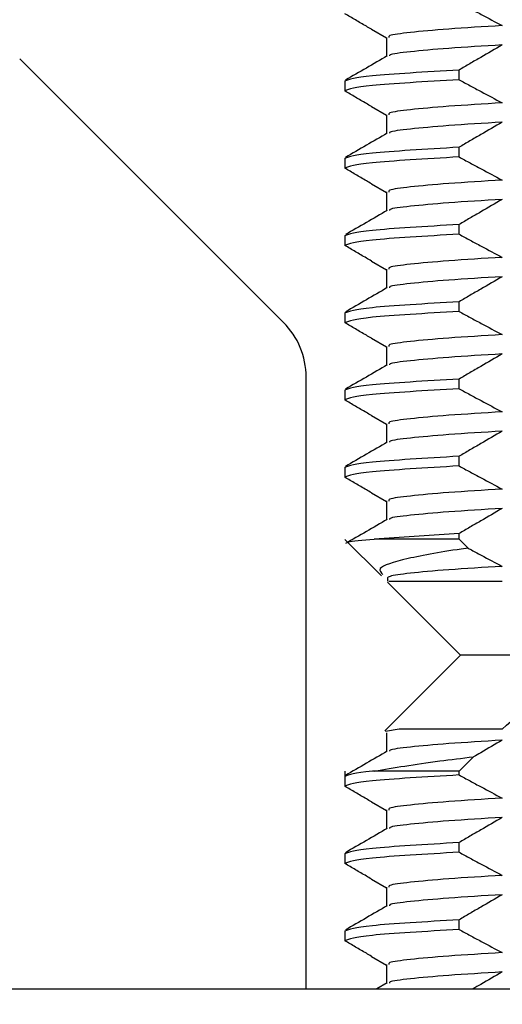
# Model space of a CAD drawing. Units: millimetres. Extents: x 6165 to 6776, y 4744 to 5288.
# Drawn here: x 6306 to 6312, y 4845 to 4857 of the extents above; entities that cross this region are included whole.
import ezdxf

# ---------------------------------------------------------------- set-up
doc = ezdxf.new("R2010")
doc.units = ezdxf.units.MM

msp = doc.modelspace()

# ---------------------------------------------------------------- linework, layer by layer
at = {"color": 7, "linetype": 'Continuous', "lineweight": 25}
for p, q in [((6310.606, 4857.294), (6310.799, 4857.182)), ((6310.799, 4857.189), (6310.799, 4856.944)), ((6306.051, 4856.913), (6309.465, 4853.5)), ((6311.739, 4856.642), (6311.739, 4856.767)), ((6310.258, 4856.625), (6310.258, 4856.496)), ((6310.606, 4856.294), (6310.799, 4856.182)), ((6310.799, 4856.189), (6310.799, 4855.944)), ((6311.739, 4855.642), (6311.739, 4855.767)), ((6310.258, 4855.625), (6310.258, 4855.497)), ((6310.606, 4855.294), (6310.799, 4855.182)), ((6310.799, 4855.189), (6310.799, 4854.944)), ((6311.739, 4854.642), (6311.739, 4854.767)), ((6310.258, 4854.625), (6310.258, 4854.497)), ((6310.606, 4854.294), (6310.799, 4854.182)), ((6310.799, 4854.189), (6310.799, 4853.944)), ((6311.739, 4853.642), (6311.739, 4853.767)), ((6310.258, 4853.625), (6310.258, 4853.497)), ((6310.606, 4853.294), (6310.799, 4853.182)), ((6310.799, 4853.189), (6310.799, 4852.944)), ((6309.758, 4844.873), (6309.758, 4852.793)), ((6311.739, 4852.642), (6311.739, 4852.767)), ((6310.258, 4852.625), (6310.258, 4852.497)), ((6310.606, 4852.294), (6310.799, 4852.182)), ((6310.799, 4852.189), (6310.799, 4851.944)), ((6311.739, 4851.642), (6311.739, 4851.767)), ((6310.258, 4851.625), (6310.258, 4851.496)), ((6310.606, 4851.294), (6310.799, 4851.182)), ((6310.799, 4851.189), (6310.799, 4850.944)), ((6311.739, 4850.767), (6310.641, 4850.693)), ((6311.739, 4850.693), (6311.739, 4850.767)), ((6310.26, 4850.691), (6310.733, 4850.218)), ((6311.739, 4850.693), (6310.641, 4850.693)), ((6311.856, 4850.578), (6311.739, 4850.693)), ((6310.814, 4850.137), (6311.758, 4849.193)), ((6310.818, 4850.152), (6310.818, 4850.171)), ((6311.758, 4849.193), (6310.778, 4848.212)), ((6313.392, 4849.193), (6311.758, 4849.193)), ((6310.961, 4848.234), (6310.785, 4848.205)), ((6310.799, 4848.189), (6310.799, 4847.944)), ((6311.739, 4847.693), (6311.927, 4847.877)), ((6310.258, 4847.693), (6310.258, 4847.496)), ((6311.739, 4847.693), (6310.641, 4847.693)), ((6311.739, 4847.642), (6311.739, 4847.693)), ((6310.606, 4847.294), (6310.799, 4847.182)), ((6310.799, 4847.189), (6310.799, 4846.944)), ((6311.739, 4846.642), (6311.739, 4846.767)), ((6310.258, 4846.625), (6310.258, 4846.497)), ((6310.606, 4846.294), (6310.799, 4846.182)), ((6310.799, 4846.189), (6310.799, 4845.944)), ((6311.739, 4845.642), (6311.739, 4845.767)), ((6310.258, 4845.625), (6310.258, 4845.496)), ((6310.606, 4845.294), (6310.799, 4845.182)), ((6310.799, 4845.189), (6310.799, 4844.944)), ((6301.546, 4844.873), (6327.262, 4844.873)), ((6310.809, 4844.95), (6310.676, 4844.873))]:
    msp.add_line(p, q, dxfattribs=at)
msp.add_arc((6308.759, 4852.793), 1, 0.0013, 45.0091, dxfattribs=at)
for points, knots in [([(6272.33, 4891.773), (6272.274, 4892.241), (6272.106, 4893.645), (6271.571, 4895.657), (6270.804, 4897.752), (6269.711, 4899.963), (6268.008, 4902.346), (6265.429, 4904.518), (6262.499, 4905.927), (6259.327, 4906.588), (6255.995, 4906.534), (6252.568, 4905.762), (6249.189, 4904.266), (6246.097, 4902.123), (6243.503, 4899.489), (6241.524, 4896.557), (6240.179, 4893.453), (6239.43, 4890.197), (6239.29, 4886.735), (6239.824, 4883.036), (6240.994, 4878.965), (6242.769, 4874.591), (6245.041, 4870.025), (6247.562, 4865.504), (6250.093, 4861.183), (6252.31, 4857.149), (6254.104, 4853.558), (6255.679, 4849.975), (6257.295, 4846.124), (6259.519, 4841.921), (6262.275, 4837.583), (6264.894, 4834.031), (6267.114, 4831.217), (6268.82, 4829.128), (6270.641, 4826.953), (6272.5, 4824.792), (6274.177, 4822.778), (6275.379, 4821.149), (6276.098, 4819.96), (6276.461, 4819.18), (6276.648, 4818.556), (6276.692, 4817.903), (6276.565, 4816.977), (6276.316, 4815.708), (6276.12, 4814.115), (6276.016, 4812.444), (6276.039, 4810.759), (6276.196, 4809.155), (6276.496, 4807.619), (6276.922, 4806.169), (6277.526, 4804.702), (6278.366, 4803.198), (6279.409, 4801.795), (6280.54, 4800.606), (6281.811, 4799.512), (6283.273, 4798.484), (6285.018, 4797.491), (6286.803, 4796.666), (6288.449, 4796.028), (6289.888, 4795.54), (6291.314, 4795.106), (6293.034, 4794.638), (6295.02, 4794.164), (6297.167, 4793.71), (6299.319, 4793.296), (6302.334, 4792.753), (6306.28, 4792.085), (6310.325, 4791.354), (6313.468, 4790.69), (6315.525, 4790.201), (6317.377, 4789.711), (6319.158, 4789.203), (6320.931, 4788.652), (6322.632, 4788.089), (6324.244, 4787.524), (6325.699, 4786.981), (6326.899, 4786.508), (6327.742, 4786.163), (6328.484, 4785.848), (6329.079, 4785.59), (6329.534, 4785.393), (6329.899, 4785.252), (6330.161, 4785.226), (6330.274, 4785.288), (6330.341, 4785.324)], [0, 0, 0, 0, 0.00638, 0.019103, 0.028052, 0.036549, 0.052434, 0.067352, 0.081794, 0.096097, 0.11094, 0.126674, 0.143419, 0.160716, 0.177318, 0.193162, 0.208286, 0.222793, 0.23807, 0.254824, 0.273086, 0.295221, 0.318566, 0.34203, 0.365218, 0.386271, 0.404234, 0.419442, 0.439195, 0.460988, 0.484277, 0.509082, 0.520595, 0.532718, 0.545554, 0.559068, 0.571546, 0.581454, 0.587008, 0.591005, 0.593654, 0.596636, 0.600767, 0.607394, 0.615427, 0.623525, 0.630647, 0.638445, 0.645264, 0.651754, 0.65903, 0.667234, 0.676382, 0.685095, 0.692927, 0.703719, 0.715267, 0.72796, 0.739012, 0.747702, 0.75641, 0.767478, 0.780984, 0.795247, 0.809184, 0.822698, 0.853426, 0.884849, 0.898996, 0.911693, 0.922743, 0.932679, 0.944305, 0.952377, 0.961211, 0.970365, 0.974864, 0.97908, 0.982663, 0.985738, 0.988443, 0.991056, 0.994772, 1, 1, 1, 1]), ([(6334.653, 4785.651), (6334.652, 4785.856), (6334.65, 4786.218), (6334.469, 4786.643), (6334.256, 4786.983), (6334.013, 4787.275), (6333.758, 4787.505), (6333.444, 4787.734), (6333, 4788.016), (6332.423, 4788.342), (6331.628, 4788.752), (6330.609, 4789.237), (6329.299, 4789.82), (6327.842, 4790.426), (6326.056, 4791.118), (6324.334, 4791.736), (6322.622, 4792.308), (6321.249, 4792.742), (6319.98, 4793.124), (6318.701, 4793.491), (6317.113, 4793.922), (6315.044, 4794.436), (6312.418, 4795.007), (6309.439, 4795.582), (6306.248, 4796.144), (6303.097, 4796.683), (6300.231, 4797.192), (6297.765, 4797.668), (6295.695, 4798.113), (6293.903, 4798.547), (6292.262, 4798.992), (6290.516, 4799.536), (6288.697, 4800.206), (6286.792, 4801.069), (6284.817, 4802.22), (6283.18, 4803.562), (6281.979, 4805.002), (6281.238, 4806.217), (6280.699, 4807.483), (6280.333, 4808.764), (6280.105, 4810.123), (6279.995, 4811.841), (6280.086, 4813.825), (6280.409, 4815.942), (6280.734, 4817.73), (6280.606, 4819.201), (6280.302, 4820.348), (6279.822, 4821.47), (6279.023, 4822.888), (6277.806, 4824.625), (6276.163, 4826.659), (6273.801, 4829.405), (6271.034, 4832.705), (6268.082, 4836.434), (6265.606, 4839.845), (6263.575, 4842.983), (6261.935, 4845.882), (6260.644, 4848.504), (6259.563, 4851.03), (6258.45, 4853.649), (6257.025, 4856.693), (6255.338, 4859.96), (6253.416, 4863.412), (6251.376, 4866.91), (6249.292, 4870.597), (6247.262, 4874.482), (6245.482, 4878.422), (6244.142, 4882.281), (6243.401, 4885.768), (6243.313, 4888.861), (6243.823, 4891.668), (6244.887, 4894.354), (6246.604, 4896.967), (6249.006, 4899.344), (6251.938, 4901.205), (6255.108, 4902.335), (6258.19, 4902.66), (6260.975, 4902.215), (6262.974, 4901.261), (6264.363, 4900.178), (6265.286, 4899.216), (6266.121, 4898.073), (6266.871, 4896.744), (6267.568, 4895.027), (6268.069, 4893.328), (6268.229, 4892.181), (6268.285, 4891.773)], [0, 0, 0, 0, 0.007352, 0.012993, 0.017301, 0.020474, 0.023753, 0.028538, 0.03288, 0.037702, 0.042945, 0.048678, 0.054581, 0.063027, 0.071078, 0.083456, 0.092458, 0.100711, 0.108474, 0.11571, 0.123678, 0.137773, 0.154449, 0.173721, 0.195529, 0.217359, 0.236764, 0.253616, 0.267903, 0.279705, 0.291034, 0.303238, 0.316361, 0.330616, 0.34559, 0.3619, 0.370297, 0.37816, 0.384831, 0.390811, 0.39714, 0.404212, 0.415105, 0.425667, 0.436032, 0.442456, 0.44751, 0.453362, 0.460192, 0.471026, 0.483806, 0.497558, 0.522576, 0.544696, 0.564612, 0.582145, 0.597775, 0.612084, 0.62378, 0.636805, 0.652353, 0.671212, 0.688678, 0.708132, 0.728402, 0.748496, 0.77005, 0.789409, 0.806102, 0.820188, 0.832787, 0.846102, 0.860708, 0.876655, 0.893552, 0.909504, 0.923993, 0.937119, 0.949137, 0.955027, 0.962094, 0.96798, 0.975059, 0.983651, 0.994175, 1, 1, 1, 1]), ([(6311.739, 4857.642), (6311.786, 4857.616), (6311.881, 4857.564), (6312.067, 4857.464), (6312.206, 4857.39), (6312.298, 4857.342)], [0, 0, 0, 0, 0.255227, 0.510455, 1, 1, 1, 1]), ([(6310.606, 4857.294), (6310.583, 4857.307), (6310.514, 4857.347), (6310.399, 4857.415), (6310.306, 4857.469), (6310.26, 4857.496)], [0, 0, 0, 0, 0.193961, 0.596975, 1, 1, 1, 1]), ([(6312.298, 4857.342), (6312.054, 4857.327), (6311.567, 4857.298), (6311.083, 4857.252), (6310.819, 4857.218), (6310.826, 4857.196), (6310.829, 4857.188)], [0, 0, 0, 0, 0.280182, 0.560524, 0.835594, 1, 1, 1, 1]), ([(6312.298, 4857.092), (6312.054, 4857.077), (6311.566, 4857.048), (6311.087, 4857.002), (6310.836, 4856.972), (6310.836, 4856.954), (6310.836, 4856.949)], [0, 0, 0, 0, 0.302886, 0.605945, 0.903304, 1, 1, 1, 1]), ([(6312.298, 4857.092), (6312.205, 4857.038), (6312.065, 4856.958), (6311.879, 4856.849), (6311.786, 4856.794), (6311.739, 4856.767)], [0, 0, 0, 0, 0.499987, 0.749992, 1, 1, 1, 1]), ([(6310.809, 4856.95), (6310.719, 4856.897), (6310.538, 4856.793), (6310.357, 4856.688), (6310.267, 4856.636)], [0, 0, 0, 0, 0.499939, 1, 1, 1, 1]), ([(6311.739, 4856.767), (6311.302, 4856.741), (6310.435, 4856.69), (6310.318, 4856.644), (6310.26, 4856.621)], [0, 0, 0, 0, 0.5049293, 1, 1, 1, 1]), ([(6311.739, 4856.642), (6311.302, 4856.616), (6310.435, 4856.565), (6310.318, 4856.519), (6310.26, 4856.496)], [0, 0, 0, 0, 0.5049293, 1, 1, 1, 1]), ([(6311.739, 4856.642), (6311.786, 4856.616), (6311.881, 4856.564), (6312.067, 4856.464), (6312.206, 4856.39), (6312.298, 4856.342)], [0, 0, 0, 0, 0.255227, 0.510455, 1, 1, 1, 1]), ([(6310.606, 4856.294), (6310.583, 4856.307), (6310.514, 4856.347), (6310.399, 4856.415), (6310.306, 4856.469), (6310.26, 4856.496)], [0, 0, 0, 0, 0.193961, 0.596975, 1, 1, 1, 1]), ([(6312.298, 4856.342), (6312.054, 4856.327), (6311.567, 4856.298), (6311.083, 4856.252), (6310.819, 4856.218), (6310.826, 4856.196), (6310.829, 4856.188)], [0, 0, 0, 0, 0.2801822, 0.5605241, 0.8355935, 1, 1, 1, 1]), ([(6312.298, 4856.092), (6312.054, 4856.077), (6311.566, 4856.048), (6311.087, 4856.002), (6310.836, 4855.972), (6310.836, 4855.954), (6310.836, 4855.949)], [0, 0, 0, 0, 0.302886, 0.605945, 0.903304, 1, 1, 1, 1]), ([(6312.298, 4856.092), (6312.205, 4856.038), (6312.065, 4855.958), (6311.879, 4855.849), (6311.786, 4855.794), (6311.739, 4855.767)], [0, 0, 0, 0, 0.499987, 0.749992, 1, 1, 1, 1]), ([(6310.809, 4855.95), (6310.719, 4855.897), (6310.538, 4855.793), (6310.357, 4855.688), (6310.267, 4855.636)], [0, 0, 0, 0, 0.49994, 1, 1, 1, 1]), ([(6311.739, 4855.767), (6311.302, 4855.741), (6310.435, 4855.69), (6310.318, 4855.644), (6310.26, 4855.621)], [0, 0, 0, 0, 0.5049293, 1, 1, 1, 1]), ([(6311.739, 4855.642), (6311.302, 4855.616), (6310.435, 4855.565), (6310.318, 4855.519), (6310.26, 4855.497)], [0, 0, 0, 0, 0.504929, 1, 1, 1, 1]), ([(6311.739, 4855.642), (6311.786, 4855.616), (6311.881, 4855.564), (6312.067, 4855.464), (6312.206, 4855.39), (6312.298, 4855.342)], [0, 0, 0, 0, 0.255227, 0.510455, 1, 1, 1, 1]), ([(6310.606, 4855.294), (6310.583, 4855.307), (6310.514, 4855.347), (6310.399, 4855.415), (6310.306, 4855.469), (6310.26, 4855.497)], [0, 0, 0, 0, 0.193961, 0.596974, 1, 1, 1, 1]), ([(6312.298, 4855.342), (6312.054, 4855.327), (6311.567, 4855.298), (6311.083, 4855.252), (6310.819, 4855.218), (6310.826, 4855.196), (6310.829, 4855.188)], [0, 0, 0, 0, 0.2801822, 0.5605241, 0.8355935, 1, 1, 1, 1]), ([(6312.298, 4855.092), (6312.054, 4855.077), (6311.566, 4855.048), (6311.087, 4855.002), (6310.836, 4854.972), (6310.836, 4854.954), (6310.836, 4854.949)], [0, 0, 0, 0, 0.302886, 0.605945, 0.903304, 1, 1, 1, 1]), ([(6312.298, 4855.092), (6312.205, 4855.038), (6312.065, 4854.958), (6311.879, 4854.849), (6311.786, 4854.794), (6311.739, 4854.767)], [0, 0, 0, 0, 0.499987, 0.749992, 1, 1, 1, 1]), ([(6310.809, 4854.95), (6310.719, 4854.897), (6310.538, 4854.793), (6310.357, 4854.688), (6310.267, 4854.636)], [0, 0, 0, 0, 0.49994, 1, 1, 1, 1]), ([(6311.739, 4854.767), (6311.302, 4854.741), (6310.435, 4854.69), (6310.318, 4854.644), (6310.26, 4854.622)], [0, 0, 0, 0, 0.504929, 1, 1, 1, 1]), ([(6311.739, 4854.642), (6311.302, 4854.616), (6310.435, 4854.565), (6310.318, 4854.519), (6310.26, 4854.497)], [0, 0, 0, 0, 0.504929, 1, 1, 1, 1]), ([(6311.739, 4854.642), (6311.786, 4854.616), (6311.881, 4854.564), (6312.067, 4854.464), (6312.206, 4854.39), (6312.298, 4854.342)], [0, 0, 0, 0, 0.255227, 0.510455, 1, 1, 1, 1]), ([(6310.606, 4854.294), (6310.583, 4854.307), (6310.514, 4854.347), (6310.399, 4854.415), (6310.306, 4854.469), (6310.26, 4854.497)], [0, 0, 0, 0, 0.193961, 0.596974, 1, 1, 1, 1]), ([(6312.298, 4854.342), (6312.054, 4854.327), (6311.567, 4854.298), (6311.083, 4854.252), (6310.819, 4854.218), (6310.826, 4854.196), (6310.829, 4854.188)], [0, 0, 0, 0, 0.2801822, 0.5605241, 0.8355935, 1, 1, 1, 1]), ([(6312.298, 4854.092), (6312.054, 4854.077), (6311.566, 4854.048), (6311.087, 4854.002), (6310.836, 4853.972), (6310.836, 4853.954), (6310.836, 4853.949)], [0, 0, 0, 0, 0.3028861, 0.6059447, 0.9033038, 1, 1, 1, 1]), ([(6312.298, 4854.092), (6312.205, 4854.038), (6312.065, 4853.958), (6311.879, 4853.849), (6311.786, 4853.794), (6311.739, 4853.767)], [0, 0, 0, 0, 0.499988, 0.749993, 1, 1, 1, 1]), ([(6310.809, 4853.95), (6310.719, 4853.897), (6310.538, 4853.793), (6310.357, 4853.688), (6310.267, 4853.636)], [0, 0, 0, 0, 0.499941, 1, 1, 1, 1]), ([(6311.739, 4853.767), (6311.302, 4853.741), (6310.435, 4853.69), (6310.318, 4853.644), (6310.26, 4853.622)], [0, 0, 0, 0, 0.504929, 1, 1, 1, 1]), ([(6311.739, 4853.642), (6311.302, 4853.616), (6310.435, 4853.565), (6310.318, 4853.519), (6310.26, 4853.497)], [0, 0, 0, 0, 0.504929, 1, 1, 1, 1]), ([(6311.739, 4853.642), (6311.786, 4853.616), (6311.881, 4853.564), (6312.067, 4853.464), (6312.206, 4853.39), (6312.298, 4853.342)], [0, 0, 0, 0, 0.255227, 0.510454, 1, 1, 1, 1]), ([(6310.606, 4853.294), (6310.583, 4853.307), (6310.514, 4853.347), (6310.399, 4853.415), (6310.306, 4853.469), (6310.26, 4853.497)], [0, 0, 0, 0, 0.193961, 0.596974, 1, 1, 1, 1]), ([(6312.298, 4853.342), (6312.054, 4853.327), (6311.567, 4853.298), (6311.083, 4853.252), (6310.819, 4853.218), (6310.826, 4853.196), (6310.829, 4853.188)], [0, 0, 0, 0, 0.2801822, 0.5605241, 0.8355935, 1, 1, 1, 1]), ([(6312.298, 4853.092), (6312.054, 4853.077), (6311.566, 4853.048), (6311.087, 4853.002), (6310.836, 4852.972), (6310.836, 4852.954), (6310.836, 4852.949)], [0, 0, 0, 0, 0.3028861, 0.6059447, 0.9033038, 1, 1, 1, 1]), ([(6312.298, 4853.092), (6312.205, 4853.038), (6312.065, 4852.958), (6311.879, 4852.849), (6311.786, 4852.794), (6311.739, 4852.767)], [0, 0, 0, 0, 0.499988, 0.749993, 1, 1, 1, 1]), ([(6310.809, 4852.95), (6310.719, 4852.897), (6310.538, 4852.793), (6310.357, 4852.688), (6310.267, 4852.636)], [0, 0, 0, 0, 0.499941, 1, 1, 1, 1]), ([(6311.739, 4852.767), (6311.302, 4852.741), (6310.435, 4852.69), (6310.318, 4852.644), (6310.26, 4852.622)], [0, 0, 0, 0, 0.504929, 1, 1, 1, 1]), ([(6311.739, 4852.642), (6311.302, 4852.616), (6310.435, 4852.565), (6310.318, 4852.519), (6310.26, 4852.497)], [0, 0, 0, 0, 0.504929, 1, 1, 1, 1]), ([(6311.739, 4852.642), (6311.786, 4852.616), (6311.881, 4852.564), (6312.067, 4852.464), (6312.206, 4852.39), (6312.298, 4852.342)], [0, 0, 0, 0, 0.255225, 0.510454, 1, 1, 1, 1]), ([(6310.606, 4852.294), (6310.583, 4852.307), (6310.514, 4852.347), (6310.399, 4852.415), (6310.306, 4852.469), (6310.26, 4852.497)], [0, 0, 0, 0, 0.193961, 0.596974, 1, 1, 1, 1]), ([(6312.298, 4852.342), (6312.054, 4852.327), (6311.567, 4852.298), (6311.083, 4852.252), (6310.819, 4852.218), (6310.826, 4852.196), (6310.829, 4852.188)], [0, 0, 0, 0, 0.280182, 0.560524, 0.835594, 1, 1, 1, 1]), ([(6312.298, 4852.092), (6312.054, 4852.077), (6311.566, 4852.048), (6311.087, 4852.002), (6310.836, 4851.972), (6310.836, 4851.954), (6310.836, 4851.949)], [0, 0, 0, 0, 0.3028861, 0.6059447, 0.9033037, 1, 1, 1, 1]), ([(6312.298, 4852.092), (6312.205, 4852.038), (6312.065, 4851.958), (6311.879, 4851.849), (6311.786, 4851.794), (6311.739, 4851.767)], [0, 0, 0, 0, 0.499988, 0.749993, 1, 1, 1, 1]), ([(6310.809, 4851.95), (6310.719, 4851.897), (6310.538, 4851.793), (6310.357, 4851.688), (6310.267, 4851.636)], [0, 0, 0, 0, 0.499941, 1, 1, 1, 1]), ([(6311.739, 4851.767), (6311.302, 4851.741), (6310.435, 4851.69), (6310.318, 4851.644), (6310.26, 4851.622)], [0, 0, 0, 0, 0.504929, 1, 1, 1, 1]), ([(6311.739, 4851.642), (6311.302, 4851.616), (6310.435, 4851.565), (6310.318, 4851.519), (6310.26, 4851.496)], [0, 0, 0, 0, 0.504929, 1, 1, 1, 1]), ([(6311.739, 4851.642), (6311.786, 4851.616), (6311.881, 4851.564), (6312.067, 4851.464), (6312.206, 4851.39), (6312.298, 4851.342)], [0, 0, 0, 0, 0.255226, 0.510455, 1, 1, 1, 1]), ([(6310.606, 4851.294), (6310.583, 4851.307), (6310.514, 4851.347), (6310.399, 4851.415), (6310.306, 4851.469), (6310.26, 4851.496)], [0, 0, 0, 0, 0.193961, 0.596976, 1, 1, 1, 1]), ([(6312.298, 4851.342), (6312.054, 4851.327), (6311.567, 4851.298), (6311.083, 4851.252), (6310.819, 4851.218), (6310.826, 4851.196), (6310.829, 4851.188)], [0, 0, 0, 0, 0.280182, 0.560524, 0.835594, 1, 1, 1, 1]), ([(6312.298, 4851.092), (6312.054, 4851.077), (6311.566, 4851.048), (6311.087, 4851.002), (6310.836, 4850.972), (6310.836, 4850.954), (6310.836, 4850.949)], [0, 0, 0, 0, 0.3028861, 0.6059447, 0.9033037, 1, 1, 1, 1]), ([(6312.298, 4851.092), (6312.205, 4851.038), (6312.065, 4850.958), (6311.879, 4850.849), (6311.786, 4850.794), (6311.739, 4850.767)], [0, 0, 0, 0, 0.499988, 0.749993, 1, 1, 1, 1]), ([(6310.809, 4850.95), (6310.719, 4850.897), (6310.538, 4850.793), (6310.357, 4850.688), (6310.267, 4850.636)], [0, 0, 0, 0, 0.499941, 1, 1, 1, 1]), ([(6310.306, 4850.647), (6310.302, 4850.651), (6310.287, 4850.667), (6310.491, 4850.682), (6310.641, 4850.693)], [0, 0, 0, 0, 0.266236, 1, 1, 1, 1]), ([(6311.856, 4850.578), (6311.845, 4850.577), (6311.529, 4850.533), (6311.023, 4850.441), (6310.663, 4850.33), (6310.727, 4850.262), (6310.751, 4850.236)], [0, 0, 0, 0, 0.01322, 0.393228, 0.77322, 1, 1, 1, 1]), ([(6311.856, 4850.578), (6311.864, 4850.573), (6311.92, 4850.543), (6312.067, 4850.463), (6312.206, 4850.39), (6312.298, 4850.342)], [0, 0, 0, 0, 0.05786, 0.380725, 1, 1, 1, 1]), ([(6312.298, 4850.342), (6312.055, 4850.327), (6311.568, 4850.298), (6311.079, 4850.253), (6310.793, 4850.213), (6310.81, 4850.185), (6310.818, 4850.171)], [0, 0, 0, 0, 0.25206, 0.504264, 0.751725, 1, 1, 1, 1]), ([(6310.829, 4850.152), (6310.833, 4850.152), (6310.842, 4850.152), (6311.262, 4850.152), (6311.833, 4850.152), (6312.222, 4850.152), (6312.298, 4850.152)], [0, 0, 0, 0, 0.2195357, 0.5677787, 0.9160209, 1, 1, 1, 1]), ([(6312.298, 4848.234), (6312.59, 4848.506), (6312.946, 4848.838), (6313.324, 4849.138), (6313.392, 4849.193)], [0, 0, 0, 0, 0.81865, 1, 1, 1, 1]), ([(6312.298, 4848.234), (6312.101, 4848.234), (6311.599, 4848.234), (6311.172, 4848.234), (6311.002, 4848.234), (6310.961, 4848.234)], [0, 0, 0, 0, 0.329384, 0.83845, 1, 1, 1, 1]), ([(6312.298, 4848.092), (6312.054, 4848.077), (6311.566, 4848.048), (6311.087, 4848.002), (6310.836, 4847.972), (6310.836, 4847.954), (6310.836, 4847.949)], [0, 0, 0, 0, 0.302886, 0.605945, 0.903304, 1, 1, 1, 1]), ([(6312.298, 4848.092), (6312.205, 4848.039), (6312.081, 4847.967), (6311.957, 4847.895), (6311.927, 4847.877)], [0, 0, 0, 0, 0.7543324, 1, 1, 1, 1]), ([(6310.809, 4847.95), (6310.719, 4847.897), (6310.538, 4847.793), (6310.357, 4847.688), (6310.267, 4847.636)], [0, 0, 0, 0, 0.499941, 1, 1, 1, 1]), ([(6310.641, 4847.693), (6310.899, 4847.736), (6311.263, 4847.797), (6311.777, 4847.859), (6311.927, 4847.877)], [0, 0, 0, 0, 0.708388, 1, 1, 1, 1]), ([(6310.641, 4847.693), (6310.633, 4847.692), (6310.371, 4847.667), (6310.315, 4847.644), (6310.26, 4847.622)], [0, 0, 0, 0, 0.0295543, 1, 1, 1, 1]), ([(6311.739, 4847.642), (6311.302, 4847.616), (6310.435, 4847.565), (6310.318, 4847.519), (6310.26, 4847.496)], [0, 0, 0, 0, 0.504929, 1, 1, 1, 1]), ([(6311.739, 4847.642), (6311.786, 4847.616), (6311.881, 4847.564), (6312.067, 4847.464), (6312.206, 4847.39), (6312.298, 4847.342)], [0, 0, 0, 0, 0.255224, 0.510453, 1, 1, 1, 1]), ([(6310.606, 4847.294), (6310.583, 4847.307), (6310.514, 4847.347), (6310.399, 4847.415), (6310.306, 4847.469), (6310.26, 4847.496)], [0, 0, 0, 0, 0.193961, 0.596976, 1, 1, 1, 1]), ([(6312.298, 4847.342), (6312.054, 4847.327), (6311.567, 4847.298), (6311.083, 4847.252), (6310.819, 4847.218), (6310.826, 4847.196), (6310.829, 4847.188)], [0, 0, 0, 0, 0.280182, 0.560524, 0.835594, 1, 1, 1, 1]), ([(6312.298, 4847.092), (6312.054, 4847.077), (6311.566, 4847.048), (6311.087, 4847.002), (6310.836, 4846.972), (6310.836, 4846.954), (6310.836, 4846.949)], [0, 0, 0, 0, 0.302886, 0.605945, 0.903304, 1, 1, 1, 1]), ([(6312.298, 4847.092), (6312.205, 4847.038), (6312.065, 4846.958), (6311.879, 4846.849), (6311.786, 4846.794), (6311.739, 4846.767)], [0, 0, 0, 0, 0.499987, 0.749993, 1, 1, 1, 1]), ([(6310.809, 4846.95), (6310.719, 4846.897), (6310.538, 4846.793), (6310.357, 4846.688), (6310.267, 4846.636)], [0, 0, 0, 0, 0.49994, 1, 1, 1, 1]), ([(6311.739, 4846.767), (6311.302, 4846.741), (6310.435, 4846.69), (6310.318, 4846.644), (6310.26, 4846.621)], [0, 0, 0, 0, 0.504929, 1, 1, 1, 1]), ([(6311.739, 4846.642), (6311.302, 4846.616), (6310.435, 4846.565), (6310.318, 4846.519), (6310.26, 4846.497)], [0, 0, 0, 0, 0.504929, 1, 1, 1, 1]), ([(6311.739, 4846.642), (6311.786, 4846.616), (6311.881, 4846.564), (6312.067, 4846.464), (6312.206, 4846.39), (6312.298, 4846.342)], [0, 0, 0, 0, 0.255227, 0.510455, 1, 1, 1, 1]), ([(6310.606, 4846.294), (6310.583, 4846.307), (6310.514, 4846.347), (6310.399, 4846.415), (6310.306, 4846.469), (6310.26, 4846.497)], [0, 0, 0, 0, 0.193961, 0.596972, 1, 1, 1, 1]), ([(6312.298, 4846.342), (6312.054, 4846.327), (6311.567, 4846.298), (6311.083, 4846.252), (6310.819, 4846.218), (6310.826, 4846.196), (6310.829, 4846.188)], [0, 0, 0, 0, 0.280182, 0.560524, 0.835594, 1, 1, 1, 1]), ([(6312.298, 4846.092), (6312.054, 4846.077), (6311.566, 4846.048), (6311.087, 4846.002), (6310.836, 4845.972), (6310.836, 4845.954), (6310.836, 4845.949)], [0, 0, 0, 0, 0.302886, 0.605945, 0.903304, 1, 1, 1, 1]), ([(6312.298, 4846.092), (6312.205, 4846.038), (6312.065, 4845.958), (6311.879, 4845.849), (6311.786, 4845.794), (6311.739, 4845.767)], [0, 0, 0, 0, 0.499989, 0.749992, 1, 1, 1, 1]), ([(6310.809, 4845.95), (6310.719, 4845.897), (6310.538, 4845.793), (6310.357, 4845.688), (6310.267, 4845.636)], [0, 0, 0, 0, 0.499941, 1, 1, 1, 1]), ([(6311.739, 4845.767), (6311.302, 4845.741), (6310.435, 4845.69), (6310.318, 4845.644), (6310.26, 4845.622)], [0, 0, 0, 0, 0.504929, 1, 1, 1, 1]), ([(6311.739, 4845.642), (6311.302, 4845.616), (6310.435, 4845.565), (6310.318, 4845.519), (6310.26, 4845.496)], [0, 0, 0, 0, 0.504929, 1, 1, 1, 1]), ([(6311.739, 4845.642), (6311.786, 4845.616), (6311.881, 4845.564), (6312.067, 4845.464), (6312.206, 4845.39), (6312.298, 4845.342)], [0, 0, 0, 0, 0.255225, 0.510454, 1, 1, 1, 1]), ([(6310.606, 4845.294), (6310.583, 4845.307), (6310.514, 4845.347), (6310.399, 4845.415), (6310.306, 4845.469), (6310.26, 4845.496)], [0, 0, 0, 0, 0.193961, 0.596976, 1, 1, 1, 1]), ([(6312.298, 4845.342), (6312.054, 4845.327), (6311.567, 4845.298), (6311.083, 4845.253), (6310.819, 4845.218), (6310.826, 4845.196), (6310.829, 4845.188)], [0, 0, 0, 0, 0.280182, 0.560524, 0.835594, 1, 1, 1, 1]), ([(6312.298, 4845.092), (6312.054, 4845.077), (6311.566, 4845.048), (6311.087, 4845.002), (6310.836, 4844.972), (6310.836, 4844.954), (6310.836, 4844.949)], [0, 0, 0, 0, 0.302886, 0.605945, 0.903304, 1, 1, 1, 1]), ([(6312.298, 4845.092), (6312.205, 4845.039), (6312.078, 4844.966), (6311.952, 4844.892), (6311.919, 4844.873)], [0, 0, 0, 0, 0.737858, 1, 1, 1, 1])]:
    msp.add_open_spline(points, degree=3, knots=knots, dxfattribs=at)

doc.saveas('drawing.dxf')
